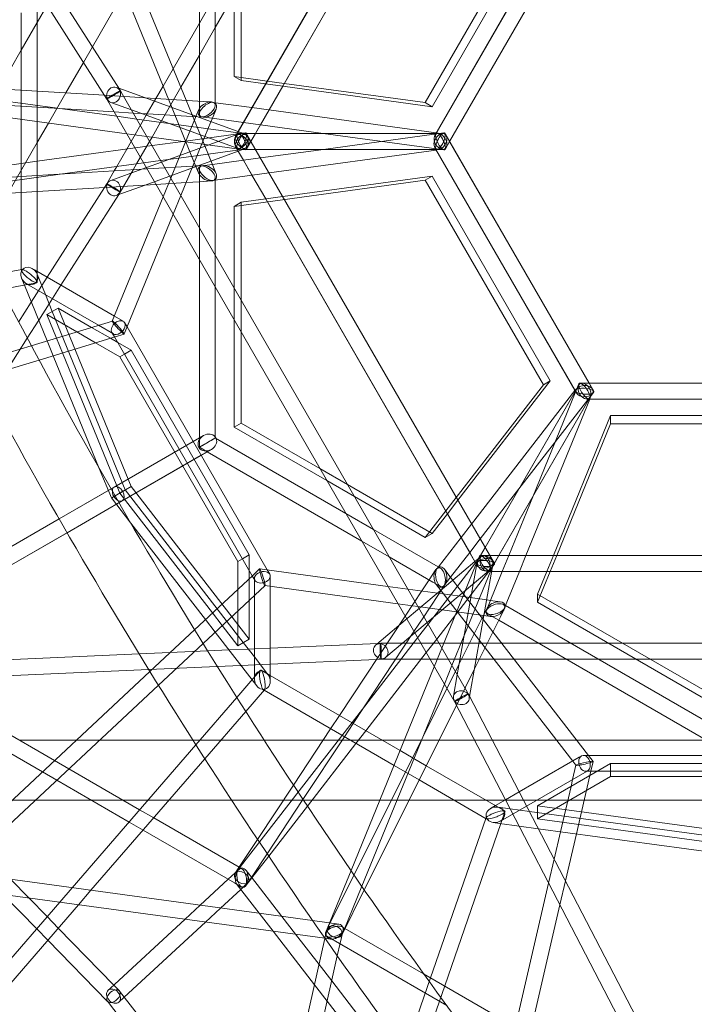
# Model space of a CAD drawing. Extents: x -6537 to 7383, y -6506 to 5655.
# Drawn here: x 382 to 1060, y -236 to 755 of the extents above; entities that cross this region are included whole.
import ezdxf

# ---------------------------------------------------------------- set-up
doc = ezdxf.new("R2010")
doc.units = 0
doc.header["$LTSCALE"] = 350
doc.layers.add('COSMO-59', color=7, linetype='CONTINUOUS')

msp = doc.modelspace()

# ---------------------------------------------------------------- linework, layer by layer
at = {"layer": 'COSMO-59', "color": 0, "linetype": 'Continuous', "lineweight": 0}
for p, q in [((842.09, 1058.96), (598.99, 637.89)), ((601.38, 642.1), (839.69, 1054.83)), ((614.19, 632.29), (854.59, 1048.63)), ((270.81, 1015.6), (481.87, 684.75)), ((256.53, 1008.23), (469.17, 674.9)), ((822.52, 993.07), (646.23, 687.72)), ((562.37, 930.54), (562.35, 672.77)), ((578.37, 929.53), (578.35, 671.24)), ((597.51, 919.42), (597.5, 697.47)), ((604.54, 693.4), (604.55, 915.35)), ((941.87, 885.38), (799.19, 638.25)), ((800.34, 640.28), (940.73, 883.42)), ((789.71, 671.26), (908.51, 877.02)), ((915.55, 872.96), (796.75, 667.2)), ((814.2, 632.28), (954.59, 875.42)), ((954.58, 875.4), (814.21, 632.25)), ((549.02, 673.59), (489.64, 818.82)), ((531.29, 674.67), (476.82, 807.9)), ((486.95, 783.12), (454.72, 727.3)), ((578.36, 778.75), (562.36, 751.04)), ((597.5, 779.91), (578.36, 746.75)), ((399.18, 682.73), (399.2, 766.15)), ((409, 768.71), (399.19, 751.72)), ((383.18, 683.71), (383.19, 761.71)), ((399.19, 751.72), (383.19, 724)), ((562.36, 751.04), (536.01, 705.4)), ((578.36, 746.75), (562.36, 719.03)), ((383.19, 724), (360.72, 685.08)), ((454.72, 727.3), (445.71, 711.69)), ((562.36, 719.03), (543.67, 686.67)), ((445.71, 711.69), (427.97, 680.97)), ((536.01, 705.4), (525.89, 687.87)), ((597.5, 697.47), (630.73, 692.93)), ((604.54, 693.4), (597.5, 697.47)), ((629.07, 690.06), (604.54, 693.4)), ((466.81, 678.6), (259.72, 691.24)), ((261.65, 687.16), (479.22, 657.5)), ((383.18, 654.45), (383.18, 683.71)), ((478.74, 686.58), (481.3, 685.65)), ((481.3, 685.65), (604.22, 641.07)), ((481.87, 684.75), (482.85, 683.21)), ((525.89, 687.87), (518.71, 675.44)), ((543.67, 686.67), (524.26, 653.05)), ((646.2, 687.72), (629.07, 690.06)), ((630.73, 692.93), (647.86, 690.6)), ((646.23, 687.72), (632.46, 663.86)), ((796.75, 667.2), (646.2, 687.72)), ((647.86, 690.6), (789.71, 671.26)), ((421.95, 665.31), (208.1, 678.36)), ((399.18, 652.27), (399.18, 682.73)), ((427.97, 680.97), (410.51, 650.72)), ((507.59, 676.11), (466.81, 678.6)), ((469.17, 674.9), (818.97, 68.98)), ((469.17, 674.9), (469.17, 674.9)), ((482.85, 683.21), (485.1, 679.32)), ((485.1, 679.32), (830.76, 80.56)), ((566.34, 672.53), (507.59, 676.11)), ((518.71, 675.44), (508.98, 658.59)), ((557.28, 611.1), (531.29, 674.67)), ((567.09, 629.38), (549.02, 673.59)), ((269.85, 669.89), (489.34, 639.98)), ((476.64, 661.97), (421.95, 665.31)), ((473.29, 671.54), (493.91, 664.06)), ((493.91, 664.06), (600.45, 625.41)), ((548.5, 631.91), (561.55, 663.81)), ((562.35, 672.77), (562.35, 659.64)), ((574.62, 672.02), (566.34, 672.53)), ((575.43, 655.49), (579.21, 664.72)), ((576.01, 671.56), (615.3, 666.2)), ((578.35, 671.24), (578.35, 668.87)), ((615.3, 666.2), (632.43, 663.87)), ((632.46, 663.86), (623.82, 648.89)), ((632.43, 663.87), (800.72, 640.93)), ((796.75, 667.2), (789.71, 671.26)), ((383.15, 503.48), (383.18, 654.45)), ((495.79, 660.8), (476.64, 661.97)), ((479.22, 657.5), (499.27, 654.77)), ((506.23, 653.82), (493.79, 632.27)), ((504.31, 660.28), (495.79, 660.8)), ((499.27, 654.77), (531.7, 650.35)), ((560.73, 656.84), (504.31, 660.28)), ((508.98, 658.59), (506.23, 653.82)), ((566.13, 656.51), (560.73, 656.84)), ((564.7, 656.95), (572.7, 655.86)), ((572.7, 655.86), (606.66, 651.23)), ((574.01, 652.02), (575.43, 655.49)), ((399.15, 501.49), (399.18, 652.27)), ((410.51, 650.72), (399.17, 631.09)), ((523.36, 651.49), (514.72, 636.52)), ((524.26, 653.05), (523.36, 651.49)), ((531.7, 650.35), (601.46, 640.84)), ((564.87, 629.68), (574.01, 652.02)), ((606.66, 651.23), (623.78, 648.9)), ((623.82, 648.89), (618.85, 640.29)), ((623.78, 648.9), (686.97, 640.28)), ((489.34, 639.98), (509.39, 637.24)), ((509.39, 637.24), (599.99, 624.89)), ((514.72, 636.52), (512.26, 632.27)), ((600.47, 639.13), (531.68, 614.16)), ((608.45, 640.77), (545.99, 632.25)), ((600.34, 640.29), (601.38, 642.1)), ((604.22, 641.07), (609.46, 639.17)), ((604.96, 640.29), (618.81, 640.29)), ((802.63, 640.23), (604.96, 640.22)), ((859.21, 207.88), (609.58, 640.22)), ((610.94, 637.93), (614.19, 632.29)), ((618.85, 640.29), (610.96, 626.62)), ((618.81, 640.29), (802.63, 640.28)), ((686.97, 640.28), (808.45, 623.73)), ((808.45, 640.78), (687.41, 624.28)), ((800.34, 640.28), (800.34, 640.28)), ((800.72, 640.93), (801.46, 640.83)), ((802.63, 640.28), (807.29, 640.28)), ((959.21, 381.09), (809.58, 640.23)), ((810.72, 638.29), (814.2, 632.28)), ((399.17, 631.09), (369.68, 580)), ((497.6, 625.66), (399.17, 612.24)), ((489.32, 624.53), (479.2, 607)), ((493.79, 632.27), (489.32, 624.53)), ((514.73, 627.99), (497.6, 625.66)), ((512.26, 632.27), (499.25, 609.74)), ((545.99, 632.25), (514.73, 627.99)), ((533.56, 595.38), (548.5, 631.91)), ((543.68, 577.85), (564.87, 629.68)), ((576.46, 606.47), (567.09, 629.38)), ((598.97, 626.65), (599.75, 625.31)), ((599.75, 625.31), (841.31, 206.89)), ((599.99, 624.89), (608.45, 623.74)), ((600.71, 623.57), (600.34, 624.22)), ((609.48, 625.38), (601.37, 622.43)), ((604.96, 624.29), (618.81, 624.29)), ((618.85, 624.22), (604.96, 624.22)), ((609.58, 624.29), (614.19, 632.29)), ((614.19, 632.29), (854.58, 215.91)), ((618.81, 624.29), (802.63, 624.28)), ((686.97, 624.22), (618.85, 624.22)), ((687.41, 624.28), (623.82, 615.62)), ((807.29, 624.23), (686.97, 624.22)), ((799.19, 626.26), (800.34, 624.28)), ((800.34, 624.28), (940.72, 381.11)), ((800.72, 623.58), (800.34, 624.23)), ((809.58, 624.28), (814.2, 632.28)), ((814.21, 632.25), (810.72, 626.22)), ((814.2, 632.28), (954.58, 389.11)), ((541.8, 615.54), (523.37, 613.02)), ((531.68, 614.16), (524.27, 611.47)), ((571.12, 619.53), (541.8, 615.54)), ((600.75, 623.57), (571.12, 619.53)), ((601.37, 622.43), (573.99, 612.49)), ((606.66, 613.28), (600.71, 623.57)), ((601.46, 623.67), (600.75, 623.57)), ((623.82, 615.62), (606.69, 613.28)), ((800.74, 623.58), (632.46, 600.65)), ((940.35, 381.74), (800.72, 623.58)), ((801.46, 623.68), (800.74, 623.58)), ((383.17, 610.06), (304.16, 599.29)), ((399.17, 612.24), (383.17, 610.06)), ((399.17, 597.83), (509.77, 604.57)), ((506.24, 610.69), (422.19, 599.23)), ((504.38, 604.25), (473.25, 592.95)), ((479.2, 607), (476.63, 602.55)), ((499.25, 609.74), (495.78, 603.72)), ((509, 605.92), (504.38, 604.25)), ((523.37, 613.02), (506.24, 610.69)), ((573.99, 612.49), (507.66, 588.42)), ((524.27, 611.47), (509, 605.92)), ((509.77, 604.57), (527.62, 605.66)), ((527.62, 605.66), (538.02, 606.3)), ((538.02, 606.3), (555.75, 607.38)), ((555.75, 607.38), (558.72, 607.56)), ((561.52, 600.71), (557.28, 611.1)), ((558.72, 607.56), (566.11, 608.01)), ((562.35, 604.87), (562.35, 595.71)), ((575.41, 609.02), (564.7, 607.56)), ((606.69, 613.28), (575.41, 609.02)), ((579.18, 599.8), (576.46, 606.47)), ((615.3, 598.31), (606.66, 613.28)), ((422.19, 599.23), (214.21, 570.88)), ((307.66, 592.25), (383.17, 596.85)), ((383.17, 596.85), (399.17, 597.83)), ((476.63, 602.55), (469.14, 589.58)), ((495.78, 603.72), (482.82, 581.27)), ((525.9, 576.65), (533.56, 595.38)), ((562.35, 595.71), (562.36, 545.49)), ((615.34, 598.31), (578.35, 593.27)), ((578.35, 595.64), (578.36, 517.77)), ((629.13, 574.36), (615.3, 598.31)), ((632.46, 600.65), (615.34, 598.31)), ((646.29, 576.7), (796.75, 597.21)), ((796.75, 597.21), (789.72, 593.15)), ((796.75, 597.21), (915.55, 391.46)), ((399.17, 581.8), (518.71, 589.09)), ((466.81, 585.92), (409.23, 495.66)), ((469.14, 589.58), (466.81, 585.92)), ((507.66, 588.42), (480.26, 578.47)), ((518.71, 589.09), (549.03, 590.94)), ((549.03, 590.94), (562.35, 591.75)), ((562.35, 591.75), (574.6, 592.5)), ((578.35, 593.27), (576.01, 592.95)), ((789.72, 593.15), (597.51, 566.95)), ((908.52, 387.39), (789.72, 593.15)), ((315.41, 576.69), (383.17, 580.82)), ((383.17, 580.82), (399.17, 581.8)), ((481.26, 578.83), (423.1, 487.65)), ((474.76, 451.61), (525.9, 576.65)), ((480.26, 578.47), (478.71, 577.91)), ((482.82, 581.27), (481.26, 578.83)), ((536.02, 559.12), (543.68, 577.85)), ((604.54, 571.01), (629.16, 574.37)), ((811.96, 257.71), (629.13, 574.36)), ((629.16, 574.37), (646.29, 576.7)), ((604.54, 571.01), (597.51, 566.95)), ((597.51, 566.95), (597.51, 484.6)), ((604.55, 472.41), (604.54, 571.01)), ((489.45, 445.26), (536.02, 559.12)), ((562.36, 545.49), (562.36, 513.49)), ((578.36, 517.77), (578.36, 485.77)), ((562.36, 513.49), (562.37, 334.06)), ((355.49, 498.15), (383.66, 503.57)), ((383.15, 502.96), (383.15, 503.48)), ((409.23, 495.66), (393.25, 470.61)), ((396.49, 503.03), (394.21, 504.34)), ((476.81, 456.62), (396.49, 503.03)), ((398.97, 498.89), (407.42, 478.23)), ((399.15, 490.78), (399.15, 501.49)), ((363.22, 483.35), (387.45, 488.01)), ((383.34, 494.85), (386.23, 487.78)), ((386.23, 487.78), (409.18, 431.66)), ((387.45, 488.01), (398.65, 490.16)), ((388.49, 489.17), (388.09, 489.4)), ((460.8, 447.39), (388.49, 489.17)), ((423.1, 487.65), (414.48, 474.15)), ((578.36, 485.77), (578.37, 334.1)), ((407.42, 478.23), (414.36, 461.26)), ((597.51, 484.6), (597.51, 452.6)), ((393.25, 470.61), (380.5, 450.62)), ((411.2, 468.99), (400.66, 452.48)), ((414.48, 474.15), (411.2, 468.99)), ((604.55, 440.41), (604.55, 472.41)), ((420.27, 464.67), (408.88, 458.1)), ((438.94, 440.73), (408.88, 458.1)), ((408.88, 458.1), (418.53, 434.51)), ((414.36, 461.26), (487.76, 281.74)), ((420.27, 464.67), (453.84, 445.27)), ((493.69, 285.12), (420.27, 464.67)), ((485.69, 451.48), (476.81, 456.62)), ((400.66, 452.48), (389.15, 434.43)), ((393.24, 426.8), (474.78, 451.65)), ((475.8, 438.72), (460.8, 447.39)), ((474.78, 451.65), (474.81, 451.66)), ((489.63, 445.71), (487.13, 450.05)), ((630.69, 201.34), (489.63, 445.71)), ((597.51, 452.6), (597.52, 345)), ((401, 412.44), (477.53, 435.76)), ((457.89, 429.78), (438.94, 440.73)), ((453.84, 445.27), (472.8, 434.32)), ((476.99, 435.6), (474.36, 440.16)), ((477.53, 435.76), (486.68, 438.55)), ((486.72, 438.59), (489.45, 445.26)), ((604.55, 349.06), (604.55, 440.41)), ((334.42, 408.88), (393.24, 426.8)), ((389.15, 434.43), (352.03, 376.25)), ((409.18, 431.66), (415.26, 416.79)), ((418.53, 434.51), (424.61, 419.63)), ((482.28, 415.69), (457.89, 429.78)), ((472.8, 434.32), (480.2, 430.04)), ((615.62, 195.45), (476.99, 435.6)), ((480.2, 430.04), (493.67, 422.26)), ((415.26, 416.79), (461.65, 303.33)), ((424.61, 419.63), (482.3, 278.54)), ((486.94, 418.37), (482.28, 415.69)), ((493.67, 422.26), (486.94, 418.37)), ((493.67, 422.26), (612.45, 216.49)), ((342.14, 394.51), (401, 412.44)), ((601.07, 209.92), (482.28, 415.69)), ((789.73, 234.03), (908.52, 387.39)), ((915.55, 391.46), (822.55, 271.38)), ((944.17, 387.12), (883.86, 282.67)), ((897.92, 274.98), (944.3, 388.42)), ((915.55, 391.46), (908.52, 387.39)), ((945.34, 389.11), (954.58, 389.11)), ((1242.28, 389.09), (947.61, 389.11)), ((954.58, 389.11), (1235.34, 389.11)), ((954.58, 389.11), (958.05, 383.1)), ((836.36, 247.47), (940.36, 381.75)), ((941.87, 383.1), (849.96, 223.91)), ((883.97, 282.81), (959.12, 379.84)), ((940.73, 381.09), (940.35, 381.74)), ((940.36, 381.75), (940.82, 382.34)), ((940.72, 381.11), (941.87, 379.13)), ((958.05, 379.13), (955.73, 375.1)), ((955.7, 375.09), (856.85, 203.9)), ((955.73, 375.1), (863.82, 215.91)), ((891.05, 215.91), (955.33, 373.11)), ((955.33, 373.11), (952.27, 373.11)), ((954.58, 373.11), (1235.34, 373.11)), ((954.58, 373.11), (954.58, 373.11)), ((955.33, 373.11), (955.62, 373.81)), ((1234.6, 373.09), (955.33, 373.11)), ((604.55, 349.06), (597.52, 345)), ((683.64, 303.4), (604.55, 349.06)), ((976.14, 356.46), (918.67, 215.91)), ((922, 215.91), (976.14, 348.33)), ((1213.73, 356.46), (976.14, 356.46)), ((976.14, 356.46), (976.14, 348.33)), ((976.14, 348.33), (1213.73, 348.33)), ((597.52, 345), (690.68, 291.21)), ((556.15, 330.47), (421.22, 252.58)), ((476.77, 284.63), (556.15, 330.47)), ((556.15, 330.47), (565.04, 335.6)), ((562.37, 334.06), (556.15, 330.47)), ((566.43, 336.4), (562.37, 334.06)), ((562.37, 334.06), (562.37, 324.73)), ((565.04, 335.6), (566.43, 336.4)), ((578.37, 334.1), (578.37, 333.97)), ((578.37, 333.97), (578.47, 333.91)), ((578.47, 333.91), (709.8, 258.09)), ((574.43, 322.54), (212.68, 113.73)), ((562.37, 324.73), (570.29, 320.16)), ((564.15, 316.61), (573.01, 321.73)), ((570.29, 320.16), (725.8, 230.38)), ((573.01, 321.73), (574.43, 322.54)), ((484.77, 270.78), (564.15, 316.61)), ((461.65, 303.33), (473.78, 273.67)), ((711.35, 287.4), (683.64, 303.4)), ((690.68, 291.21), (718.39, 275.22)), ((796.77, 238.09), (711.35, 287.4)), ((421.23, 252.57), (476.77, 284.63)), ((493.69, 285.12), (482.3, 278.54)), ((482.3, 278.54), (575.6, 158.07)), ((487.76, 281.74), (606.56, 128.33)), ((612.46, 131.73), (493.69, 285.12)), ((845, 232.5), (883.97, 282.81)), ((883.86, 282.67), (849.94, 223.94)), ((429.23, 238.72), (484.77, 270.78)), ((473.78, 273.67), (493.41, 248.31)), ((718.39, 275.22), (789.73, 234.03)), ((822.55, 271.38), (811.97, 257.72)), ((873.77, 215.91), (897.92, 274.98)), ((709.8, 258.09), (737.51, 242.09)), ((811.97, 257.72), (796.77, 238.09)), ((825.77, 233.8), (811.96, 257.71)), ((182.55, 114.79), (421.23, 252.57)), ((421.22, 252.58), (210.75, 131.09)), ((493.41, 248.31), (568.46, 151.4)), ((190.55, 100.94), (429.23, 238.72)), ((737.51, 242.09), (804.88, 203.2)), ((796.77, 238.09), (789.73, 234.03)), ((825.77, 233.8), (836.36, 247.47)), ((725.8, 230.38), (753.51, 214.38)), ((802.94, 204.32), (825.77, 233.8)), ((834.41, 218.83), (825.77, 233.8)), ((834.42, 218.83), (845, 232.5)), ((815.16, 193.97), (834.42, 218.83)), ((840.36, 208.53), (834.41, 218.83)), ((849.94, 223.94), (843, 211.9)), ((849.96, 223.91), (843.03, 211.91)), ((605.72, 212.61), (601.07, 209.92)), ((601.07, 181.86), (601.07, 209.92)), ((612.45, 216.49), (605.72, 212.61)), ((612.45, 216.49), (612.45, 200.94)), ((753.51, 214.38), (797.17, 189.17)), ((839.68, 209.71), (817.44, 191.02)), ((822.12, 184.98), (840.36, 208.53)), ((846.26, 215.24), (839.68, 209.71)), ((840.36, 208.53), (840.82, 209.12)), ((840.74, 207.88), (840.36, 208.53)), ((841.07, 207.31), (844.3, 215.21)), ((845.34, 215.91), (854.58, 215.91)), ((1341.84, 215.88), (848.07, 215.9)), ((854.58, 215.91), (1335.34, 215.91)), ((854.58, 215.91), (857.81, 210.31)), ((863.82, 215.91), (856.89, 203.91)), ((858.15, 208.41), (857.17, 202.9)), ((867.23, 199.91), (873.77, 215.91)), ((884.51, 199.91), (891.05, 215.91)), ((918.67, 215.91), (912.13, 199.91)), ((915.45, 199.91), (922, 215.91)), ((612.45, 200.94), (612.45, 192.5)), ((616.03, 195.84), (623.02, 202.36)), ((623.08, 202.38), (630.22, 201.41)), ((630.22, 201.41), (752.12, 184.78)), ((633.2, 197), (630.69, 201.34)), ((800.36, 201.62), (793.52, 191.28)), ((853.66, 200.56), (797.87, 153.66)), ((801.49, 202.45), (802.94, 204.32)), ((804.88, 203.2), (804.98, 203.14)), ((806.46, 122.66), (841.07, 207.31)), ((813.46, 196.15), (808.98, 201.94)), ((820.29, 156.49), (859.13, 206.63)), ((841.73, 207.48), (821.94, 95.83)), ((828.96, 135.41), (855.62, 200.61)), ((857.17, 202.9), (834.34, 74.1)), ((841.31, 206.89), (842.07, 205.58)), ((856.64, 199.9), (851.85, 199.9)), ((854.24, 168.16), (867.23, 199.91)), ((854.58, 199.91), (856.64, 199.91)), ((856.64, 199.91), (1333.28, 199.91)), ((867.22, 199.9), (856.64, 199.9)), ((884.51, 199.9), (867.22, 199.9)), ((869.5, 163.2), (884.51, 199.91)), ((912.13, 199.9), (884.51, 199.9)), ((912.13, 199.91), (902.72, 176.91)), ((902.72, 168.78), (915.45, 199.91)), ((1277.76, 199.88), (912.13, 199.9)), ((557.57, 141.23), (616.03, 195.84)), ((612.45, 192.5), (612.46, 170.6)), ((618.25, 190.89), (615.62, 195.45)), ((617.73, 175.53), (617.73, 192.86)), ((633.73, 184.78), (633.73, 195.04)), ((817.44, 191.02), (763.14, 145.37)), ((793.52, 191.28), (786.15, 180.14)), ((797.17, 189.17), (804.98, 184.66)), ((808.48, 185.35), (815.16, 193.97)), ((828.55, 176.68), (813.46, 196.15)), ((566.13, 127.33), (628.41, 185.51)), ((601.07, 159.97), (601.07, 181.86)), ((628.38, 185.51), (762.24, 167.26)), ((628.41, 185.51), (628.44, 185.53)), ((633.74, 92.03), (633.73, 184.78)), ((752.12, 184.78), (772.17, 182.05)), ((786.15, 180.14), (769.4, 154.84)), ((772.17, 182.05), (827.65, 174.48)), ((807.92, 177.17), (800.94, 186.19)), ((805.47, 180.34), (803.75, 177.74)), ((803.98, 161.56), (822.12, 184.98)), ((809.55, 186.51), (805.47, 180.34)), ((612.46, 170.6), (612.46, 131.73)), ((617.74, 92.04), (617.73, 175.53)), ((803.75, 177.74), (793.94, 162.93)), ((849.86, 123.02), (807.92, 177.17)), ((827.65, 174.48), (851.56, 171.22)), ((857.79, 138.91), (828.55, 176.68)), ((851.56, 171.22), (855.29, 170.71)), ((855.29, 170.71), (865.16, 169.37)), ((902.72, 176.91), (902.72, 168.78)), ((902.72, 176.91), (1094.94, 65.93)), ((1094.94, 57.81), (902.72, 168.78)), ((601.08, 125.16), (601.07, 159.97)), ((762.24, 167.26), (782.29, 164.52)), ((782.29, 164.52), (821.4, 159.19)), ((793.94, 162.93), (788.21, 154.27)), ((792.53, 146.78), (803.98, 161.56)), ((821.4, 159.19), (855.54, 154.53)), ((851.51, 162.15), (849.09, 157.3)), ((851.19, 160.7), (854.24, 168.16)), ((869.19, 161.75), (865.48, 154.32)), ((870.39, 165.39), (868.35, 166.57)), ((1094.09, 36.24), (870.39, 165.39)), ((568.46, 151.4), (578.3, 138.69)), ((575.6, 158.07), (585.43, 145.36)), ((769.4, 154.84), (703.3, 54.96)), ((788.21, 154.27), (778.34, 139.36)), ((797.87, 153.66), (791.6, 148.4)), ((801.18, 131.81), (820.29, 156.49)), ((849.09, 157.3), (823.88, 106.78)), ((865.48, 154.32), (839.23, 101.7)), ((863.71, 150.77), (852.35, 157.33)), ((1086.96, 21.88), (863.71, 150.77)), ((512.61, 99.23), (557.57, 141.23)), ((578.3, 138.69), (615.41, 90.77)), ((585.43, 145.36), (601.08, 125.16)), ((778.34, 139.36), (717.18, 46.94)), ((763.14, 145.37), (741.02, 126.79)), ((791.6, 148.4), (779.16, 137.94)), ((781.95, 133.11), (792.53, 146.78)), ((953.88, 14.83), (857.79, 138.91)), ((612.46, 131.73), (601.08, 125.16)), ((728.76, 64.43), (781.95, 133.11)), ((775.2, 134.61), (750.06, 113.48)), ((779.16, 137.94), (775.2, 134.61)), ((790.59, 118.14), (801.18, 131.81)), ((816.58, 105.13), (828.96, 135.41)), ((224.47, 120.52), (416.63, 9.58)), ((570.73, 119.91), (501.79, 116.86)), ((521.2, 85.36), (566.13, 127.33)), ((592.11, 120.85), (570.73, 119.91)), ((611.68, 121.72), (592.11, 120.85)), ((606.56, 128.33), (617.74, 113.89)), ((617.74, 121.99), (611.68, 121.72)), ((633.74, 122.69), (617.74, 121.99)), ((741.84, 127.48), (633.74, 122.69)), ((741.02, 126.79), (739.76, 125.73)), ((744.73, 127.6), (741.84, 127.48)), ((770.56, 127.6), (744.74, 127.6)), ((777.68, 127.6), (770.56, 127.6)), ((803.6, 127.6), (777.68, 127.6)), ((798.8, 103.92), (806.46, 122.66)), ((808.48, 127.6), (803.6, 127.6)), ((825.77, 127.6), (808.48, 127.6)), ((827.57, 127.6), (825.77, 127.6)), ((866.55, 127.6), (827.57, 127.6)), ((938.03, 9.17), (849.86, 123.02)), ((903.85, 127.6), (866.55, 127.6)), ((935.85, 127.6), (903.85, 127.6)), ((974.06, 127.6), (935.85, 127.6)), ((1215.8, 127.59), (974.06, 127.6)), ((208.47, 111.28), (404.4, -1.84)), ((501.79, 116.86), (350.89, 110.18)), ((617.74, 113.89), (631.4, 96.25)), ((740.66, 111.41), (633.74, 106.68)), ((729.8, 39.65), (790.59, 118.14)), ((745.09, 111.6), (740.66, 111.41)), ((759.97, 111.6), (745.09, 111.6)), ((765.29, 111.6), (759.97, 111.6)), ((785.53, 111.6), (765.29, 111.6)), ((794.37, 111.6), (785.53, 111.6)), ((819.22, 111.6), (794.37, 111.6)), ((824.74, 111.6), (819.22, 111.6)), ((844.17, 111.6), (824.74, 111.6)), ((858.71, 111.6), (844.17, 111.6)), ((878.94, 111.6), (858.71, 111.6)), ((931.56, 111.6), (878.94, 111.6)), ((963.57, 111.6), (931.56, 111.6)), ((1001.77, 111.59), (963.57, 111.6)), ((1188.09, 111.59), (1001.77, 111.59)), ((304.01, -95.62), (512.61, 99.23)), ((511.36, 101.27), (350.58, 94.16)), ((580.43, 104.32), (511.36, 101.27)), ((604.1, 105.37), (580.43, 104.32)), ((633.74, 106.68), (604.1, 105.37)), ((616.22, 91.71), (623.68, 100.33)), ((624.47, 100.46), (633.74, 95.11)), ((714.97, -101.1), (798.8, 103.92)), ((808.92, 86.4), (816.58, 105.13)), ((820.06, 99.1), (811.49, 81.94)), ((823.88, 106.78), (820.06, 99.1)), ((839.23, 101.7), (820.98, 65.12)), ((600.08, 73.07), (616.22, 91.71)), ((615.41, 90.77), (620.09, 84.73)), ((617.74, 91.58), (617.74, 92.04)), ((633.74, 95.11), (764.36, 19.7)), ((633.74, 89.4), (633.74, 92.03)), ((821.94, 95.83), (818.11, 74.22)), ((319.89, -102.69), (521.2, 85.36)), ((609.03, 58.98), (627.8, 80.65)), ((627.02, 80.52), (627.47, 80.26)), ((627.47, 80.26), (758.25, 4.76)), ((725.82, -116.84), (808.92, 86.4)), ((811.49, 81.94), (787.11, 33.05)), ((830.76, 80.56), (833.01, 76.67)), ((558.87, 25.49), (600.08, 73.07)), ((833.01, 76.67), (833.85, 75.05)), ((833.85, 75.05), (1014.81, -273.12)), ((834.34, 74.1), (833.87, 71.43)), ((601.5, -99.87), (728.76, 64.43)), ((820.98, 65.12), (728.37, -120.52)), ((818.97, 68.98), (1001.3, -281.82)), ((818.97, 68.98), (818.97, 68.98)), ((567.86, 11.44), (609.03, 58.98)), ((703.3, 54.96), (694.45, 41.59)), ((694.45, 41.59), (657, -14.99)), ((717.18, 46.94), (708.33, 33.57)), ((719.91, 26.89), (729.8, 39.65)), ((380.99, 30.15), (438.65, 30.15)), ((438.65, 30.15), (462.09, 30.15)), ((462.09, 30.15), (555.9, 30.15)), ((555.9, 30.15), (627.53, 30.15)), ((627.53, 30.15), (686.88, 30.15)), ((708.33, 33.57), (666.6, -29.49)), ((686.88, 30.15), (746.26, 30.15)), ((787.11, 33.05), (691.38, -158.83)), ((746.26, 30.15), (768.63, 30.15)), ((768.63, 30.15), (803.54, 30.15)), ((803.54, 30.15), (839.15, 30.15)), ((839.15, 30.15), (857.19, 30.15)), ((857.19, 30.15), (921.78, 30.15)), ((921.78, 30.15), (942.02, 30.15)), ((942.02, 30.15), (1072.64, 30.15)), ((434.33, -118.29), (558.87, 25.49)), ((671.06, -36.19), (719.91, 26.89)), ((453.27, -120.88), (567.86, 11.44)), ((764.36, 19.7), (790.73, 4.48)), ((884.24, -21.91), (944.63, 12.98)), ((944.63, 12.98), (946.9, 14.3)), ((948.87, 14.83), (953.4, 14.83)), ((953.4, 14.83), (1086.96, 14.83)), ((958.59, 8.75), (953.88, 14.83)), ((416.63, 9.58), (431.11, 1.21)), ((431.11, 1.21), (502.26, -39.86)), ((758.25, 4.76), (783.58, -9.86)), ((790.73, 4.48), (863, -37.24)), ((976.15, 6.58), (902.73, -35.84)), ((938.01, -9.32), (941.32, 4.97)), ((941.33, 4.9), (938.03, 9.17)), ((956.32, -1.17), (958.6, 8.69)), ((1086.96, 6.58), (976.15, 6.58)), ((976.15, 6.58), (976.15, -6.57)), ((404.4, -1.84), (418.89, -10.21)), ((783.58, -9.86), (851.1, -48.85)), ((891.63, -36.12), (952.62, -0.88)), ((902.73, -48.99), (976.15, -6.57)), ((936.36, -16.41), (938.01, -9.32)), ((941.72, -64.13), (955.33, -5.45)), ((951.05, -1.17), (955.76, -1.17)), ((952.62, -0.88), (953.02, -0.65)), ((955.33, -5.45), (956.32, -1.17)), ((955.76, -1.17), (962.74, -1.17)), ((962.74, -1.17), (1227.15, -1.17)), ((976.15, -6.57), (1213.74, -6.57)), ((418.89, -10.21), (491.59, -52.18)), ((657, -14.99), (620.86, -69.6)), ((925.8, -61.96), (936.36, -16.41)), ((666.6, -29.49), (630.5, -84.03)), ((870.37, -29.92), (884.24, -21.91)), ((374.1, -30.15), (397.54, -30.15)), ((397.54, -30.15), (453.44, -30.15)), ((453.44, -30.15), (485.44, -30.15)), ((485.44, -30.15), (510.68, -30.15)), ((510.68, -30.15), (531.84, -30.15)), ((531.84, -30.15), (594.81, -30.15)), ((594.81, -30.15), (675.74, -30.15)), ((632.13, -86.45), (671.06, -36.19)), ((675.74, -30.15), (743.98, -30.15)), ((743.98, -30.15), (773.46, -30.15)), ((773.46, -30.15), (818.71, -30.15)), ((818.71, -30.15), (850.72, -30.15)), ((850.72, -30.15), (869.98, -30.15)), ((855.4, -38.57), (860.35, -35.71)), ((860.35, -35.71), (870.37, -29.92)), ((862.97, -37.24), (862.51, -37.18)), ((875.03, -38.88), (862.97, -37.24)), ((863, -37.24), (869.65, -41.08)), ((865.29, -51.33), (891.63, -36.12)), ((869.98, -30.15), (901.96, -30.15)), ((894.44, -41.53), (875.03, -38.88)), ((901.96, -30.15), (912.58, -30.15)), ((902.73, -35.84), (1086.96, -60.97)), ((902.73, -35.84), (902.73, -42.66)), ((912.58, -30.15), (1277.3, -30.15)), ((502.26, -39.86), (516.37, -48.01)), ((516.37, -48.01), (602.31, -97.63)), ((850.66, -48.59), (795.12, -208.92)), ((850.83, -48.1), (850.66, -48.59)), ((869.93, -41.83), (865.79, -53.77)), ((1086.96, -67.79), (894.44, -41.53)), ((902.73, -42.66), (902.73, -48.99)), ((1094.94, -75.21), (902.73, -48.99)), ((491.59, -52.18), (505.71, -60.33)), ((865.79, -53.77), (809.23, -217.06)), ((864.56, -53.6), (858.18, -52.73)), ((884.07, -56.26), (864.56, -53.6)), ((903.47, -58.91), (884.07, -56.26)), ((1086.96, -83.94), (903.47, -58.91)), ((505.71, -60.33), (597.58, -113.37)), ((919.4, -89.56), (925.8, -61.96)), ((930.76, -111.41), (941.72, -64.13)), ((620.86, -69.6), (602.01, -98.08)), ((630.5, -84.03), (614.75, -107.82)), ((615.21, -108.3), (632.13, -86.45)), ((602.01, -98.08), (598.29, -103.71)), ((602.31, -97.63), (605, -99.18)), ((913.84, -113.55), (919.4, -89.56)), ((308.81, -101.17), (676.34, -151.3)), ((601.79, -100.21), (591.4, -109.8)), ((608.5, -116.97), (615.21, -108.3)), ((614.79, -107.77), (609.43, -100.84)), ((614.75, -107.82), (611.63, -112.54)), ((645.22, -147.05), (614.79, -107.77)), ((689.39, -163.65), (714.97, -101.1)), ((304.07, -116.68), (688.74, -169.14)), ((390.76, -128.5), (372.59, -109.87)), ((421.83, -132.74), (434.33, -118.29)), ((591.4, -109.8), (563.19, -135.87)), ((597.58, -113.37), (605, -117.65)), ((622.59, -143.97), (600.52, -115.47)), ((608.16, -116.11), (603.99, -119.95)), ((707.7, -161.15), (725.82, -116.84)), ((880.33, -258.11), (913.84, -113.55)), ((925.2, -135.4), (930.76, -111.41)), ((398.65, -159.5), (364.98, -124.98)), ((409.16, -147.36), (390.76, -128.5)), ((440.76, -135.32), (453.27, -120.88)), ((603.99, -119.95), (583.73, -138.67)), ((728.37, -120.52), (705.7, -165.97)), ((310.14, -261.69), (421.83, -132.74)), ((316.48, -278.81), (440.76, -135.32)), ((563.19, -135.87), (547.96, -149.94)), ((894.81, -266.47), (925.2, -135.4)), ((420.37, -158.86), (409.16, -147.36)), ((583.73, -138.67), (568.5, -152.74)), ((636.57, -162.02), (622.59, -143.97)), ((659.2, -165.11), (645.22, -147.05)), ((547.96, -149.94), (472.51, -219.63)), ((568.5, -152.74), (486.54, -228.46)), ((676.34, -151.3), (702.62, -154.88)), ((788.03, -204.82), (706.54, -157.78)), ((409.86, -170.99), (398.65, -159.5)), ((476.27, -216.16), (420.37, -158.86)), ((678.22, -215.81), (636.57, -162.02)), ((682.8, -195.59), (659.2, -165.11)), ((690.03, -163.61), (688.77, -169.19)), ((811.24, -236.7), (690.54, -167.02)), ((706.99, -161.18), (701.17, -186.88)), ((469.94, -232.58), (409.86, -170.99)), ((688.77, -169.19), (653.57, -324.8)), ((688.74, -169.14), (694.4, -169.91)), ((701.17, -186.88), (669.27, -327.89)), ((695.5, -211.98), (682.8, -195.59)), ((985.82, -319.02), (788.03, -204.82)), ((481.91, -221.94), (476.27, -216.16)), ((690.92, -232.2), (678.22, -215.81)), ((763.6, -299.92), (695.5, -211.98)), ((795.12, -208.92), (769.77, -282.09)), ((809.23, -217.06), (781.31, -297.67)), ((472.51, -219.63), (470.55, -221.44)), ((486.8, -228.22), (482.13, -222.19)), ((528.11, -307.68), (469.83, -232.44)), ((470.06, -232.7), (469.94, -232.58)), ((486.54, -228.46), (481.41, -233.19)), ((550.73, -310.77), (486.8, -228.22)), ((757.34, -317.97), (690.92, -232.2))]:
    msp.add_line(p, q, dxfattribs=at)
for centre, major_axis, ratio in [((476.01, 679.06), (2.73, 7.52), 0.859964), ((604.96, 632.29), (0, 8), 0.914943), ((604.96, 632.22), (0, 8), 0.914943), ((475.98, 585.43), (-2.73, 7.52), 0.859887), ((849.92, 207.9), (6.93, -4), 0.914939), ((849.96, 207.91), (-6.93, 4), 0.914948), ((744.91, 119.6), (5.15, -6.12), 0.859885), ((825.99, 72.83), (7.88, -1.4), 0.859896), ((604.96, -108.13), (6.67, -4.42), 0.682101), ((698.54, -162.4), (-7.16, 3.57), 0.681927), ((475.98, -227.32), (-5.43, 5.88), 0.757137)]:
    msp.add_ellipse(centre, major_axis=major_axis, ratio=ratio, dxfattribs=at)
for centre, major_axis, ratio, start_param, end_param in [((476.01, 679.06), (-6.84, -4.15), 0.057695, 2.775428, 5.917021), ((476.01, 679.06), (-6.84, -4.15), 0.057695, 5.917021, 6.284463), ((476.01, 679.06), (-6.84, -4.15), 0.057695, 0.001278, 2.775428), ((570.38, 664.27), (-8.72, -5.48), 0.632549, 4.774561, 7.006382), ((570.35, 664.25), (7.39, 6.45), 0.474542, 1.731677, 4.87327), ((570.35, 664.25), (7.39, 6.45), 0.474542, 1.041657, 1.731677), ((570.38, 664.27), (-8.72, -5.48), 0.632549, 1.632968, 4.774561), ((570.35, 664.25), (7.39, 6.45), 0.474542, 0.392748, 1.041657), ((570.35, 664.25), (7.39, 6.45), 0.474542, 4.87327, 6.675933), ((570.38, 664.27), (-8.72, -5.48), 0.632549, 0.723197, 1.144893), ((570.38, 664.27), (-8.72, -5.48), 0.632549, 1.144893, 1.632968), ((604.96, 632.29), (5.36, 6.39), 0.569372, 5.713598, 8.855191), ((604.97, 632.25), (-5.36, 6.39), 0.569278, 0.569463, 3.711055), ((604.97, 632.25), (-5.36, 6.39), 0.569278, 3.711055, 6.852648), ((604.96, 632.22), (-4.15, -8.46), 0.317863, 5.154534, 8.296127), ((604.96, 632.29), (-4.15, 8.46), 0.317863, 4.270244, 7.411836), ((604.96, 632.22), (-4.15, -8.46), 0.317863, 2.012942, 5.154534), ((604.96, 632.29), (-4.15, 8.46), 0.317863, 1.128651, 4.270244), ((604.96, 632.29), (5.36, 6.39), 0.569372, 5.157639, 5.713598), ((804.96, 632.28), (-4.32, -7.49), 0.651859, 2.416772, 5.558364), ((804.96, 632.23), (4.32, -7.49), 0.651859, 3.866413, 7.008006), ((804.96, 632.23), (4.32, -7.49), 0.651859, 0.724821, 3.866413), ((804.96, 632.28), (-4.15, 8.46), 0.317863, 4.270244, 7.411836), ((804.96, 632.23), (-4.15, -8.46), 0.317863, 5.154534, 8.296127), ((804.96, 632.23), (-4.15, -8.46), 0.317863, 2.012942, 5.154534), ((804.96, 632.28), (-4.15, 8.46), 0.317863, 1.128651, 4.270244), ((804.96, 632.28), (-4.32, -7.49), 0.651859, 1.930774, 2.416772), ((604.96, 632.29), (5.36, 6.39), 0.569372, 2.572005, 3.346293), ((604.96, 632.29), (5.36, 6.39), 0.569372, 3.346293, 5.157639), ((804.96, 632.28), (-4.32, -7.49), 0.651859, 5.558364, 6.643119), ((804.96, 632.28), (-4.32, -7.49), 0.651859, 0.359934, 1.930774), ((570.35, 600.25), (-8.72, 5.48), 0.632514, 4.65021, 7.0063), ((570.35, 600.25), (7.39, -6.45), 0.474542, 1.409915, 4.551508), ((570.35, 600.25), (-8.72, 5.48), 0.632514, 3.200513, 4.65021), ((570.35, 600.25), (-8.72, 5.48), 0.632514, 0.723114, 1.02262), ((570.35, 600.25), (-8.72, 5.48), 0.632514, 1.02262, 1.508617), ((570.35, 600.25), (7.39, -6.45), 0.474542, 4.551508, 6.675933), ((570.35, 600.25), (-8.72, 5.48), 0.632514, 1.508617, 2.970182), ((570.35, 600.25), (7.39, -6.45), 0.474542, 1.122391, 1.409915), ((570.35, 600.25), (7.39, -6.45), 0.474542, 0.392748, 1.122391), ((570.35, 600.25), (-8.72, 5.48), 0.632514, 2.970182, 3.200513), ((475.98, 585.43), (6.84, -4.15), 0.057731, 0.366164, 3.507757), ((475.98, 585.43), (6.84, -4.15), 0.057731, 3.507757, 6.649349), ((391.15, 496.87), (6.22, -7.13), 0.82568, 1.41001, 4.551603), ((391.15, 496.87), (-7.87, 6.5), 0.218981, 6.104275, 8.033001), ((391.15, 496.87), (-7.87, 6.5), 0.218981, 5.377406, 6.104275), ((391.15, 496.87), (6.22, -7.13), 0.82568, 4.551603, 7.693196), ((391.15, 496.87), (-7.87, 6.5), 0.218981, 4.891408, 5.377406), ((391.15, 496.87), (-7.87, 6.5), 0.218981, 1.749816, 4.891408), ((480.74, 445.1), (-5.76, -5.76), 0.688516, 2.770661, 5.912253), ((480.74, 445.1), (-5.76, -5.76), 0.688516, 5.912253, 9.053846), ((480.74, 445.1), (5.96, -6.54), 0.08739, 3.183075, 5.053242), ((480.74, 445.1), (5.96, -6.54), 0.08739, 2.397647, 3.183075), ((480.74, 445.1), (5.96, -6.54), 0.08739, 5.53924, 8.680833), ((480.74, 445.1), (5.96, -6.54), 0.08739, 5.053242, 5.53924), ((949.96, 381.11), (-8.65, 0), 0.651874, 4.352436, 5.923227), ((949.94, 381.11), (-4.32, 7.49), 0.651854, 5.55833, 8.699923), ((949.96, 381.11), (5.25, -7.82), 0.317861, 2.012921, 5.154514), ((949.94, 381.11), (-4.32, 7.49), 0.651854, 2.416738, 5.55833), ((949.96, 381.11), (-8.65, 0), 0.651874, 3.866438, 4.352436), ((949.97, 381.09), (-9.4, 0.64), 0.317878, 4.270256, 7.411849), ((949.96, 381.11), (-8.65, 0), 0.651874, 5.923227, 7.00803), ((949.96, 381.11), (-8.65, 0), 0.651874, 0.724845, 3.866438), ((949.97, 381.09), (-9.4, 0.64), 0.317878, 1.128664, 4.270256), ((949.96, 381.11), (5.25, -7.82), 0.317861, 5.154514, 8.296106), ((570.43, 329.47), (-8.49, -4.9), 0.816301, 3.262667, 4.712367), ((570.43, 329.47), (-8.49, -4.9), 0.816301, 4.712367, 7.853959), ((570.37, 329.35), (8, 4.62), 0.00001, 1.017161, 4.158754), ((570.37, 329.35), (8, 4.62), 0.00001, 4.158754, 6.297213), ((570.43, 329.47), (-8.49, -4.9), 0.816301, 1.570774, 3.005454), ((570.37, 329.35), (8, 4.62), 0.00001, 0.716078, 1.017161), ((570.37, 329.35), (8, 4.62), 0.00001, 0.014028, 0.716078), ((570.43, 329.47), (-8.49, -4.9), 0.816301, 3.005454, 3.262667), ((480.77, 277.71), (-6.99, -4.04), 0.000034, 3.373281, 6.514874), ((480.77, 277.71), (-4, 6.93), 0.643189, 6.283132, 9.424725), ((480.77, 277.71), (-4, 6.93), 0.643189, 3.14154, 6.283132), ((480.77, 277.71), (-6.99, -4.04), 0.000034, 1.075968, 1.789187), ((480.77, 277.71), (-6.99, -4.04), 0.000034, 1.789187, 3.373281), ((480.77, 277.71), (-6.99, -4.04), 0.000034, 0.231689, 1.075968), ((849.97, 207.88), (-9.4, 0.64), 0.317878, 4.270256, 7.411849), ((849.94, 207.94), (8.21, 1.44), 0.569298, 1.120092, 2.937002), ((849.94, 207.94), (8.21, 1.44), 0.569298, 3.71107, 6.852662), ((849.96, 207.91), (5.25, -7.82), 0.317861, 2.012921, 5.154514), ((849.96, 207.9), (2.85, -7.83), 0.56928, 2.572098, 5.713691), ((849.97, 207.88), (-9.4, 0.64), 0.317878, 1.128664, 4.270256), ((849.96, 207.9), (2.85, -7.83), 0.56928, 5.713691, 8.855283), ((849.96, 207.91), (5.25, -7.82), 0.317861, 5.154514, 8.296106), ((849.94, 207.94), (8.21, 1.44), 0.569298, 0.569477, 1.120092), ((625.73, 193.95), (-7.87, -2.11), 0.688566, 3.512563, 6.654156), ((625.73, 193.95), (2.68, -8.43), 0.087377, 0.744002, 3.885595), ((625.73, 193.95), (2.68, -8.43), 0.087377, 3.885595, 4.371593), ((804.96, 194.07), (0.38, -10.29), 0.632551, 3.340084, 4.774764), ((804.98, 193.9), (-1.89, 9.63), 0.474538, 5.876423, 8.014882), ((804.96, 194.07), (0.38, -10.29), 0.632551, 3.069222, 3.340084), ((804.96, 194.07), (0.38, -10.29), 0.632551, 1.633172, 3.069222), ((804.98, 193.9), (-1.89, 9.63), 0.474538, 5.174372, 5.876423), ((804.98, 193.9), (-1.89, 9.63), 0.474538, 4.873289, 5.174372), ((849.94, 207.94), (8.21, 1.44), 0.569298, 2.937002, 3.71107), ((625.73, 193.95), (-7.87, -2.11), 0.688566, 0.370971, 3.512563), ((625.73, 193.95), (2.68, -8.43), 0.087377, 4.371593, 6.241706), ((804.96, 194.07), (0.38, -10.29), 0.632551, 4.774764, 5.296152), ((804.96, 194.07), (0.38, -10.29), 0.632551, 5.296152, 5.560019), ((804.98, 193.9), (-1.89, 9.63), 0.474538, 1.731696, 4.873289), ((804.96, 194.07), (0.38, -10.29), 0.632551, 5.560019, 7.916357), ((625.73, 193.95), (2.68, -8.43), 0.087377, 6.241706, 7.027188), ((860.35, 161.95), (-9.1, -4.81), 0.632524, 1.508619, 4.650212), ((860.35, 161.95), (-9.1, -4.81), 0.632524, 5.560047, 7.791805), ((860.35, 161.95), (9.28, 3.17), 0.474528, 1.40991, 4.551503), ((860.35, 161.95), (-9.1, -4.81), 0.632524, 5.13621, 5.560047), ((860.35, 161.95), (-9.1, -4.81), 0.632524, 4.650212, 5.13621), ((860.35, 161.95), (9.28, 3.17), 0.474528, 5.890454, 7.693096), ((860.35, 161.95), (9.28, 3.17), 0.474528, 4.551503, 5.235975), ((860.35, 161.95), (9.28, 3.17), 0.474528, 5.235975, 5.890454), ((744.91, 119.6), (-0.18, 8), 0.057742, 5.917002, 9.058594), ((744.91, 119.6), (-0.18, 8), 0.057742, 2.775409, 5.917002), ((625.74, 90.49), (-3.06, 8.95), 0.825691, 4.873218, 8.014811), ((625.74, 90.49), (1.69, -10.07), 0.218996, 1.391736, 4.533329), ((625.74, 90.49), (-3.06, 8.95), 0.825691, 1.731626, 4.873218), ((625.74, 90.49), (1.69, -10.07), 0.218996, 4.533329, 6.462107), ((625.74, 90.49), (1.69, -10.07), 0.218996, 0.178921, 0.905738), ((625.74, 90.49), (1.69, -10.07), 0.218996, 0.905738, 1.391736), ((825.99, 72.83), (-7.02, -3.85), 0.057753, 3.507757, 6.281908), ((825.99, 72.83), (-7.02, -3.85), 0.057753, 0.366164, 3.507757), ((825.99, 72.83), (-7.02, -3.85), 0.057753, 6.281908, 6.64935), ((949.96, 6.83), (2.11, -7.87), 0.688443, 2.770184, 5.911777), ((949.96, 6.83), (2.11, -7.87), 0.688443, 2.48266, 2.770184), ((949.96, 6.83), (2.11, -7.87), 0.688443, 1.752874, 2.48266), ((949.96, 6.83), (-8.64, -1.89), 0.087111, 5.539278, 8.68087), ((949.96, 6.83), (-8.64, -1.89), 0.087111, 4.08958, 5.539278), ((949.96, 6.83), (2.11, -7.87), 0.688443, 0.313063, 1.510676), ((949.96, 6.83), (-8.64, -1.89), 0.087111, 3.847383, 4.08958), ((949.96, 6.83), (2.11, -7.87), 0.688443, 1.510676, 1.752874), ((949.96, 6.83), (-8.64, -1.89), 0.087111, 2.397685, 3.847383), ((949.96, 6.83), (2.11, -7.87), 0.688443, 5.911777, 6.596248), ((860.35, -44.95), (9.28, 1.83), 0.825619, 1.409827, 4.551419), ((860.35, -44.95), (9.28, 1.83), 0.825619, 4.551419, 7.693012), ((860.38, -44.97), (-9.57, -3.57), 0.219118, 4.891286, 6.462221), ((860.38, -44.97), (-9.57, -3.57), 0.219118, 0.179036, 1.261617), ((860.38, -44.97), (-9.57, -3.57), 0.219118, 1.749693, 4.891286), ((860.38, -44.97), (-9.57, -3.57), 0.219118, 1.261617, 1.749693), ((604.97, -108.16), (0.79, 9.49), 0.677177, 4.861698, 8.00329), ((605, -108.42), (-1.89, 9.63), 0.474538, 4.873289, 8.014882), ((604.97, -108.16), (0.79, 9.49), 0.677177, 2.505365, 4.861698), ((605, -108.42), (-1.89, 9.63), 0.474538, 1.731696, 4.873289), ((604.97, -108.16), (0.79, 9.49), 0.677177, 1.720105, 2.342448), ((604.97, -108.16), (0.79, 9.49), 0.677177, 2.342448, 2.505365), ((698.54, -162.4), (9.28, 3.17), 0.474528, 1.40991, 4.551503), ((698.51, -162.4), (7.82, 5.43), 0.677158, 1.421737, 4.563329), ((698.51, -162.4), (7.82, 5.43), 0.677158, 4.563329, 7.704922), ((698.54, -162.4), (9.28, 3.17), 0.474528, 4.551503, 7.693096), ((475.98, -227.32), (-6.04, -5.26), 0.611685, 2.321418, 5.463011), ((475.98, -227.32), (-6.04, -5.26), 0.611685, 6.248294, 8.604603), ((475.98, -227.32), (-6.04, -5.26), 0.611685, 5.463011, 6.248294)]:
    msp.add_ellipse(centre, major_axis=major_axis, ratio=ratio, start_param=start_param, end_param=end_param, dxfattribs=at)
for points, knots in [([(1046.31, -532.11), (966.2, -439.65), (886.49, -339.39), (731.04, -127.25), (655.31, -15.38), (510.83, 215.56), (442.1, 334.61), (314.34, 575.2), (255.32, 696.72), (149.32, 937.41), (102.35, 1056.58), (62.33, 1172.18)], [5.7881327, 5.7881327, 5.7881327, 5.7881327, 5.9861537, 5.9861537, 6.1841748, 6.1841748, 6.3821958, 6.3821958, 6.5802169, 6.5802169, 6.7782379, 6.7782379, 6.7782379, 6.7782379]), ([(1001.15, -572.07), (919.83, -478.23), (839.05, -376.66), (681.67, -161.92), (605.07, -48.77), (458.98, 184.75), (389.49, 305.11), (260.3, 548.39), (200.61, 671.31), (93.33, 914.97), (45.75, 1035.71), (5.14, 1153.05)], [5.7877969, 5.7877969, 5.7877969, 5.7877969, 5.9859523, 5.9859523, 6.1841076, 6.1841076, 6.382263, 6.382263, 6.5804183, 6.5804183, 6.7785737, 6.7785737, 6.7785737, 6.7785737])]:
    msp.add_open_spline(points, degree=3, knots=knots, dxfattribs=at)

doc.saveas('drawing.dxf')
